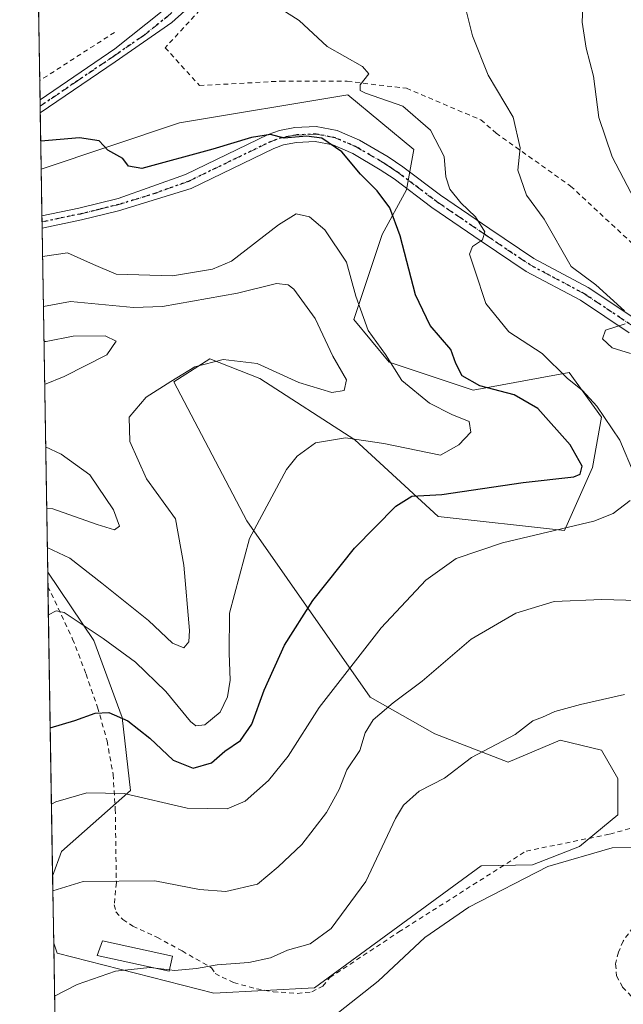
# Model space of a CAD drawing. Units: metres. Extents: x 609889 to 613309, y 4789471 to 4791819.
# Drawn here: x 609889 to 610013, y 4791340 to 4791543 of the extents above; entities that cross this region are included whole.
import ezdxf

# ---------------------------------------------------------------- set-up
doc = ezdxf.new("R2010")
doc.units = ezdxf.units.M
doc.header["$MEASUREMENT"] = 0
for name, pattern in [('DGN Style 2', [1.6480167562047852, 0.988810053722871, -0.6592067024819142]), ('DGN Style 4', [2.6384748266838614, 1.318413404963828, -0.6592067024819142, 0.001648016756204785, -0.6592067024819142]), ('DGN Style 5', [1.1536117293433497, 0.4944050268614355, -0.6592067024819142])]:
    doc.linetypes.add(name, pattern=pattern)
for name, color, linetype, lineweight in [('Alambrada', 7, 'DGN Style 2', 0), ('Arbolado forestal CxS', 92, 'Continuous', 0), ('Camino Cxs', 7, 'Continuous', 0), ('Camino eje', 30, 'DGN Style 4', 13), ('Comarca CxS', 21, 'Continuous', 0), ('Comunidad Autónoma CxS', 142, 'Continuous', 0), ('Curva de nivel maestra', 30, 'Continuous', 30), ('Curva de nivel normal', 30, 'Continuous', 0), ('Edificación Cxs', 1, 'Continuous', 13), ('Municipio CxS', 4, 'Continuous', 0), ('Prado CxS', 92, 'Continuous', 0), ('Provincia CxS', 1, 'Continuous', 0), ('Ruta', 7, 'DGN Style 5', 30)]:
    doc.layers.add(name, color=color, linetype=linetype, lineweight=lineweight)

# ---------------------------------------------------------------- blocks, each defined once
blk = doc.blocks.new('*U6')
at = {"layer": 'Prado CxS', "color": 92, "linetype": 'Continuous', "lineweight": 0}
blk.add_polyline3d([(609900.9477000004, 4791045.745300001, 322.8176999999997), (609895.9632000001, 4791352.8618, 312.4677999999985), (609896.7065000003, 4791350.817500001, 312.9483000000037), (609928.9713000003, 4791342.5603, 316.402900000001), (609949.7081000004, 4791343.652100001, 316.9784000000073), (609984.0883, 4791368.815500001, 318.5031000000017), (609994.6813000003, 4791369.036499999, 319.4854999999953), (610004.3914999999, 4791372.7883, 319.730899999995), (610012.2732999995, 4791379.2915, 319.2341000000015), (610012.2731, 4791386.828299999, 317.9850000000006), (610008.9231000004, 4791392.690500001, 316.8175000000047), (610000.4326999999, 4791394.7481, 315.9247000000032), (609989.6615000004, 4791390.178099999, 315.5020999999979), (609974.5888999999, 4791396.0393, 312.4303999999975), (609961.1889000004, 4791403.576099999, 307.3668000000035), (609935.7971000001, 4791439.960899999, 294.4165000000066), (609920.7281, 4791468.626700001, 290.2321999999986), (609928.1771, 4791473.358700001, 289.6242000000057), (609938.4987000005, 4791469.302300001, 291.7458999999944), (609958.0433, 4791456.697899999, 294.9233999999997), (609975.2423, 4791440.8705, 301.3512999999948), (610001.2719000002, 4791437.979900001, 304.6113000000041), (610007.0554999998, 4791450.9923, 301.2281999999978), (610008.9215000002, 4791461.3585, 304.7231000000029), (610002.2219000002, 4791470.568499999, 305.707899999994), (609982.4729000004, 4791466.894300001, 299.6324000000022), (609965.1193000004, 4791472.677300001, 295.5472000000009), (609957.8367, 4791481.454299999, 294.129700000005), (609963.6989000002, 4791499.040300001, 298.3231999999989), (609968.7237, 4791508.2511, 301.8350999999966), (609970.2222999996, 4791516.5429, 303.1631999999955), (609956.6189000001, 4791527.8355, 304.1560999999929), (609921.8812999995, 4791522.063899999, 301.4921999999933), (609893.3728, 4791512.4641, 299.3896999999997), (609891.2484999998, 4791643.3498, 295.1781000000047)], dxfattribs=at)
blk.add_polyline3d([(609897.5438999999, 4791371.7531, 307.8120999999956), (609895.7385999998, 4791366.697899999, 308.8871000000072), (609894.7216999996, 4791429.3555, 291.8660999999993), (609904.2421000004, 4791415.298900001, 295.4995000000054), (609910.1047, 4791399.387900001, 299.8996999999945), (609911.7802999998, 4791384.314300001, 304.7853999999934)], close=True, dxfattribs=at)

msp = doc.modelspace()

# ---------------------------------------------------------------- linework, layer by layer
at = {"layer": 'Alambrada', "color": 7, "linetype": 'DGN Style 2', "lineweight": 0, "extrusion": (-0.0956357234362781, -0.06173312889762568, 0.9935002914943352), "elevation": -353821.5242219361, "flags": 128}
msp.add_lwpolyline([(-3694917.809766863, 3090832.178706749), (-3694917.809766863, 3090813.700204048)], dxfattribs=at)
at = {"layer": 'Alambrada', "color": 7, "linetype": 'DGN Style 2', "lineweight": 0}
for points in [[(609926.1201, 4791545.3301, 304.4149999999936), (609918.9600999998, 4791537.540100001, 306.116399999999), (609926.0301000001, 4791529.7301, 304.8657999999996), (609942.7801000001, 4791530.6601, 305.9410000000062), (609956.5100999996, 4791530.610099999, 305.4501000000019), (609968.6901000004, 4791529.170100001, 310.8217000000004), (609984.0301000001, 4791522.670100001, 315.0133999999962), (609987.1700999998, 4791519.9301, 311.7045999999973), (610002.5401, 4791509.0101, 313.4780000000028), (610031.1901000004, 4791482.340100001, 326.8016999999964), (610039.3701, 4791475.2501, 322.425900000002), (610063.4600999998, 4791466.050100001, 344.9465000000055), (610088.5701000001, 4791459.880100001, 332.5111999999936)], [(609894.7691000003, 4791426.4409, 302.3230999999942), (609899.8701, 4791415.5801, 299.9311000000016), (609902.6300999997, 4791408.350099999, 300.0437999999995), (609905.0000999998, 4791401.5001, 302.3640000000014), (609906.9600999998, 4791394.600099999, 311.5939000000071), (609908.2100999998, 4791387.6601, 311.006899999993), (609908.6700999998, 4791380.5101, 311.7538000000059), (609908.8800999997, 4791365.350099999, 328.8034999999945), (609908.4600999998, 4791360.7601, 329.9453000000067), (609908.8000999996, 4791359.300100001, 329.7424000000028), (609910.1901000004, 4791357.720100001, 329.4450999999972), (609912.3000999996, 4791356.390100001, 328.3264000000054), (609917.2600999996, 4791354.0601, 328.9051000000036), (609922.4401000004, 4791351.2401, 322.7712000000029), (609928.5301000001, 4791347.7601, 323.4133000000002), (609929.2301000003, 4791346.5701, 324.3551000000007), (609933.0701000001, 4791344.720100001, 327.9643999999971), (609937.8000999996, 4791343.440099999, 326.1086000000068), (609941.2301000003, 4791342.840100001, 321.3003000000026), (609946.1901000004, 4791342.4801, 321.3260000000009), (609949.2100999998, 4791342.790100001, 323.4765999999945), (609951.4401000004, 4791344.0101, 325.9456000000064), (609952.8701, 4791345.7601, 327.2881999999955), (609967.1201, 4791355.1601, 320.3656000000047), (609993.4101, 4791371.850099999, 333.832699999999), (610010.6300999997, 4791375.350099999, 336.3876000000019), (610018.7500999998, 4791377.5701, 324.7207999999956)], [(610016.4101, 4791357.460100001, 322.4315999999963), (610013.3901000004, 4791353.290100001, 323.3935000000056), (610012.4200999998, 4791350.9901, 323.6411999999983), (610011.8300999999, 4791348.5801, 324.2856999999931), (610012.0401, 4791346.090100001, 324.6217999999935), (610013.2801000001, 4791343.790100001, 325.2909999999974), (610019.8701, 4791336.720100001, 328.0920000000042)]]:
    msp.add_polyline3d(points, dxfattribs=at)
at = {"layer": 'Arbolado forestal CxS', "color": 92, "linetype": 'Continuous', "lineweight": 0, "extrusion": (0.002760709489689992, -0.1700051285013856, 0.9854393105444601), "elevation": -812602.9233567708, "flags": 128}
msp.add_lwpolyline([(687611.9796511646, 4711404.908365193), (687611.9796511647, 4711414.645611141)], dxfattribs=at)
at = {"layer": 'Arbolado forestal CxS', "color": 92, "linetype": 'Continuous', "lineweight": 0, "extrusion": (0.003100922500241763, -0.1902198712086393, 0.9817366168565865), "elevation": -909255.5297555369, "flags": 128}
msp.add_lwpolyline([(687912.154879691, 4693664.77941887), (687912.1548796911, 4693666.073012986)], dxfattribs=at)
at = {"layer": 'Arbolado forestal CxS', "color": 92, "linetype": 'Continuous', "lineweight": 0, "extrusion": (0.003092862557973697, -0.1916066108155471, 0.9814669331633017), "elevation": -915905.0907352788, "flags": 128}
msp.add_lwpolyline([(687147.1697631247, 4692482.530503104), (687147.1697631245, 4692483.824653116)], dxfattribs=at)
at = {"layer": 'Arbolado forestal CxS', "color": 92, "linetype": 'Continuous', "lineweight": 0, "extrusion": (0.001224916846971125, -0.07547999717753803, 0.9971465637531912), "elevation": -360618.9706314551, "flags": 128}
msp.add_lwpolyline([(687561.247836051, 4767282.28804036), (687561.2478360512, 4767353.475013149)], dxfattribs=at)
at = {"layer": 'Arbolado forestal CxS', "color": 92, "linetype": 'Continuous', "lineweight": 0, "extrusion": (-0.004064201700624115, 0.2504779269812799, 0.9681137796559336), "elevation": 1197951.896431931, "flags": 128}
msp.add_lwpolyline([(-687548.9364034601, -4628306.725316126), (-687548.9364034601, -4628321.018905902)], dxfattribs=at)
at = {"layer": 'Arbolado forestal CxS', "color": 92, "linetype": 'Continuous', "lineweight": 0}
msp.add_polyline3d([(609895.9632000001, 4791352.8618, 312.4677999999985), (609895.7385999998, 4791366.697899999, 308.8871000000072), (609897.5438999999, 4791371.7531, 307.8120999999956), (609911.7802999998, 4791384.314300001, 304.7853999999934), (609910.1047, 4791399.387900001, 299.8996999999945), (609904.2421000004, 4791415.298900001, 295.4995000000054), (609894.7216999996, 4791429.3555, 291.8660999999993), (609893.3728, 4791512.4641, 299.3896999999997), (609921.8812999995, 4791522.063899999, 301.4921999999933), (609956.6189000001, 4791527.8355, 304.1560999999929), (609970.2222999996, 4791516.5429, 303.1631999999955), (609968.7237, 4791508.2511, 301.8350999999966), (609963.6989000002, 4791499.040300001, 298.3231999999989), (609957.8367, 4791481.454299999, 294.129700000005), (609965.1193000004, 4791472.677300001, 295.5472000000009), (609982.4729000004, 4791466.894300001, 299.6324000000022), (610002.2219000002, 4791470.568499999, 305.707899999994), (610008.9215000002, 4791461.3585, 304.7231000000029), (610007.0554999998, 4791450.9923, 301.2281999999978), (610001.2719000002, 4791437.979900001, 304.6113000000041), (609975.2423, 4791440.8705, 301.3512999999948), (609958.0433, 4791456.697899999, 294.9233999999997), (609938.4987000005, 4791469.302300001, 291.7458999999944), (609928.1771, 4791473.358700001, 289.6242000000057), (609920.7281, 4791468.626700001, 290.2321999999986), (609935.7971000001, 4791439.960899999, 294.4165000000066), (609961.1889000004, 4791403.576099999, 307.3668000000035), (609974.5888999999, 4791396.0393, 312.4303999999975), (609989.6615000004, 4791390.178099999, 315.5020999999979), (610000.4326999999, 4791394.7481, 315.9247000000032), (610008.9231000004, 4791392.690500001, 316.8175000000047), (610012.2731, 4791386.828299999, 317.9850000000006), (610012.2732999995, 4791379.2915, 319.2341000000015), (610004.3914999999, 4791372.7883, 319.730899999995), (609994.6813000003, 4791369.036499999, 319.4854999999953), (609984.0883, 4791368.815500001, 318.5031000000017), (609949.7081000004, 4791343.652100001, 316.9784000000073), (609928.9713000003, 4791342.5603, 316.402900000001), (609896.7065000003, 4791350.817500001, 312.9483000000037)], close=True, dxfattribs=at)
for points in [[(609895.9632000001, 4791352.8618, 312.4677999999985), (609896.7065000003, 4791350.817500001, 312.9483000000037), (609928.9713000003, 4791342.5603, 316.402900000001), (609949.7081000004, 4791343.652100001, 316.9784000000073), (609984.0883, 4791368.815500001, 318.5031000000017), (609994.6813000003, 4791369.036499999, 319.4854999999953), (610004.3914999999, 4791372.7883, 319.730899999995), (610012.2732999995, 4791379.2915, 319.2341000000015), (610012.2731, 4791386.828299999, 317.9850000000006), (610008.9231000004, 4791392.690500001, 316.8175000000047), (610000.4326999999, 4791394.7481, 315.9247000000032), (609989.6615000004, 4791390.178099999, 315.5020999999979), (609974.5888999999, 4791396.0393, 312.4303999999975), (609961.1889000004, 4791403.576099999, 307.3668000000035), (609935.7971000001, 4791439.960899999, 294.4165000000066), (609920.7281, 4791468.626700001, 290.2321999999986), (609928.1771, 4791473.358700001, 289.6242000000057), (609938.4987000005, 4791469.302300001, 291.7458999999944), (609958.0433, 4791456.697899999, 294.9233999999997), (609975.2423, 4791440.8705, 301.3512999999948), (610001.2719000002, 4791437.979900001, 304.6113000000041), (610007.0554999998, 4791450.9923, 301.2281999999978), (610008.9215000002, 4791461.3585, 304.7231000000029), (610002.2219000002, 4791470.568499999, 305.707899999994), (609982.4729000004, 4791466.894300001, 299.6324000000022), (609965.1193000004, 4791472.677300001, 295.5472000000009), (609957.8367, 4791481.454299999, 294.129700000005), (609963.6989000002, 4791499.040300001, 298.3231999999989), (609968.7237, 4791508.2511, 301.8350999999966), (609970.2222999996, 4791516.5429, 303.1631999999955), (609956.6189000001, 4791527.8355, 304.1560999999929), (609921.8812999995, 4791522.063899999, 301.4921999999933), (609893.3728, 4791512.4641, 299.3896999999997)], [(609894.7216999996, 4791429.3555, 291.8660999999993), (609904.2421000004, 4791415.298900001, 295.4995000000054), (609910.1047, 4791399.387900001, 299.8996999999945), (609911.7802999998, 4791384.314300001, 304.7853999999934), (609897.5438999999, 4791371.7531, 307.8120999999956), (609895.7385999998, 4791366.697899999, 308.8871000000072)]]:
    msp.add_polyline3d(points, dxfattribs=at)
at = {"layer": 'Camino Cxs', "color": 7, "linetype": 'Continuous', "lineweight": 0, "extrusion": (0.001990231527401164, -0.1227569278879507, 0.9924347714756773), "elevation": -586679.0615126229, "flags": 128}
msp.add_lwpolyline([(687486.7795499364, 4744875.436249737), (687486.7795499363, 4744878.133909947)], dxfattribs=at)
at = {"layer": 'Camino Cxs', "color": 7, "linetype": 'Continuous', "lineweight": 0, "extrusion": (-0.005046487275891377, 0.3110938934254121, 0.9503657834958037), "elevation": 1487817.969250638, "flags": 128}
msp.add_lwpolyline([(-687529.6347964411, -4543582.987377656), (-687529.6347964411, -4543585.660173952)], dxfattribs=at)
at = {"layer": 'Camino Cxs', "color": 7, "linetype": 'Continuous', "lineweight": 0}
for points in [[(609931.0201000003, 4791552.460100001, 305.4309999999969), (609920.3300999999, 4791542.7401, 304.0984000000026), (609908.6300999997, 4791534.630100001, 303.9398999999976), (609893.1834000006, 4791524.1325, 302.1782999999996), (609893.1399999997, 4791526.809400001, 302.5095000000001), (609908.5701000001, 4791537.290100001, 305.1269999999931), (609918.3400999998, 4791545.0801, 303.8457000000053)], [(609931.0201000003, 4791552.460100001, 305.4309999999969), (609920.3300999999, 4791542.7401, 304.0984000000026), (609908.6300999997, 4791534.630100001, 303.9398999999976), (609893.1834000006, 4791524.1325, 302.1782999999996)], [(609893.1399999997, 4791526.809400001, 302.5095000000001), (609908.5701000001, 4791537.290100001, 305.1269999999931), (609918.3400999998, 4791545.0801, 303.8457000000053)], [(609893.5285999998, 4791502.8698, 303.5736999999936), (609901.1201, 4791504.460100001, 305.1768000000012), (609909.2600999996, 4791506.460100001, 304.977899999998), (609923.1300999997, 4791511.390100001, 302.4760999999999), (609940.1901000004, 4791519.6501, 306.4343999999983), (609942.5500999996, 4791520.4801, 307.3408000000054), (609945.7001, 4791521.0801, 310.6524999999965), (609950.1001000004, 4791521.290100001, 311.5639999999985), (609954.4301000005, 4791520.470100001, 310.8690999999963), (609959.0201000003, 4791518.4901, 313.9223999999958), (609964.9501, 4791515.0101, 319.5194000000047), (609967.9600999998, 4791512.9901, 318.321299999996), (609975.7401000002, 4791507.120100001, 312.2415000000037), (609985.8701, 4791500.200099999, 308.1732000000048), (609994.9901000002, 4791494.0701, 310.3117000000057), (610006.1801000005, 4791488.120100001, 311.1040999999968), (610016.4200999998, 4791481.290100001, 314.5844999999972)], [(610014.6201, 4791478.770099999, 316.1438000000053), (610004.5900999998, 4791485.460100001, 310.9073000000063), (609993.4001000002, 4791491.4101, 310.4830999999977), (609984.1300999997, 4791497.640100001, 307.9170000000013), (609973.9401000004, 4791504.600099999, 311.8782999999967), (609966.1700999998, 4791510.470100001, 316.4867999999988), (609963.3000999996, 4791512.390100001, 319.9927000000025), (609957.6201, 4791515.720100001, 315.6021000000038), (609953.5100999996, 4791517.4901, 315.5188999999955), (609949.8800999997, 4791518.1801, 315.6719000000012), (609946.0601000005, 4791518.0001, 314.3527999999933), (609943.3501000004, 4791517.4801, 310.742499999993), (609941.3800999997, 4791516.790100001, 308.6448999999994), (609924.3201000001, 4791508.530099999, 301.0405000000028), (609909.3201000001, 4791503.9001, 304.8842000000004), (609901.6801000005, 4791502.030099999, 306.1943000000028), (609893.5696999999, 4791500.33, 304.4051999999938), (609893.5288000006, 4791502.8698, 303.5737999999984), (609901.1201, 4791504.460100001, 305.1768000000012), (609909.2600999996, 4791506.460100001, 304.977899999998), (609923.1300999997, 4791511.390100001, 302.4760999999999), (609940.1901000004, 4791519.6501, 306.4343999999983), (609942.5500999996, 4791520.4801, 307.3408000000054), (609945.7001, 4791521.0801, 310.6524999999965), (609950.1001000004, 4791521.290100001, 311.5639999999985), (609954.4301000005, 4791520.470100001, 310.8690999999963), (609959.0201000003, 4791518.4901, 313.9223999999958), (609964.9501, 4791515.0101, 319.5194000000047), (609967.9600999998, 4791512.9901, 318.321299999996), (609975.7401000002, 4791507.120100001, 312.2415000000037), (609985.8701, 4791500.200099999, 308.1732000000048), (609994.9901000002, 4791494.0701, 310.3117000000057), (610006.1801000005, 4791488.120100001, 311.1040999999968), (610016.4200999998, 4791481.290100001, 314.5844999999972)], [(610014.6201, 4791478.770099999, 316.1438000000053), (610004.5900999998, 4791485.460100001, 310.9073000000063), (609993.4001000002, 4791491.4101, 310.4830999999977), (609984.1300999997, 4791497.640100001, 307.9170000000013), (609973.9401000004, 4791504.600099999, 311.8782999999967), (609966.1700999998, 4791510.470100001, 316.4867999999988), (609963.3000999996, 4791512.390100001, 319.9927000000025), (609957.6201, 4791515.720100001, 315.6021000000038), (609953.5100999996, 4791517.4901, 315.5188999999955), (609949.8800999997, 4791518.1801, 315.6719000000012), (609946.0601000005, 4791518.0001, 314.3527999999933), (609943.3501000004, 4791517.4801, 310.742499999993), (609941.3800999997, 4791516.790100001, 308.6448999999994), (609924.3201000001, 4791508.530099999, 301.0405000000028), (609909.3201000001, 4791503.9001, 304.8842000000004), (609901.6801000005, 4791502.030099999, 306.1943000000028), (609893.5697999997, 4791500.33, 304.4052999999985)]]:
    msp.add_polyline3d(points, dxfattribs=at)
at = {"layer": 'Camino eje', "color": 30, "linetype": 'DGN Style 4', "lineweight": 13}
for points in [[(609893.1617000002, 4791525.471899999, 302.3424999999988), (609900.8850999996, 4791530.720100001, 302.7739000000001), (609908.6001000004, 4791535.960100001, 304.5264000000025), (609914.4501, 4791540.015100001, 303.9994000000006), (609919.3350999998, 4791543.9101, 303.969299999997), (609924.6801000005, 4791548.770099999, 305.0817999999999), (609930.0151000004, 4791553.6251, 306.3650999999954), (609936.7851, 4791559.210100001, 306.1989000000031), (609943.5351, 4791564.7851, 308.5038000000059), (609950.4901000002, 4791570.710100001, 309.0798999999971), (609957.4501, 4791576.645099999, 309.8798999999999), (609969.1350999996, 4791585.995100001, 310.1064000000042), (609981.2701000003, 4791595.485099999, 310.2863999999972), (609993.4401000004, 4791604.995100001, 310.2260999999999), (609996.4001000002, 4791607.130100001, 310.2571000000025), (609999.4250999996, 4791609.315099999, 310.7082999999984), (610001.0751, 4791610.3301, 310.8510999999999), (610002.6401000004, 4791611.290100001, 310.8092000000034), (610002.9782999996, 4791611.472100001, 310.8390999999974)], [(609893.5491000004, 4791501.5999, 303.9722000000039), (609893.5500999996, 4791501.600099999, 303.9725000000035), (609901.4001000002, 4791503.245100001, 305.6407999999938), (609905.2200999996, 4791504.1801, 305.8117999999959), (609909.2901, 4791505.1801, 304.9303000000073), (609916.7901, 4791507.495100001, 301.3934000000008), (609923.7251000004, 4791509.960100001, 301.7759999999981), (609940.7851, 4791518.220100001, 307.4266999999964), (609942.9501, 4791518.9801, 308.9872000000032), (609944.3051000005, 4791519.2401, 310.6388000000007), (609945.8800999997, 4791519.540100001, 312.4760999999999), (609949.9901000002, 4791519.735099999, 313.6247000000003), (609953.9700999996, 4791518.9801, 313.2100000000065), (609958.3201000001, 4791517.1051, 314.8748999999953), (609964.1250999998, 4791513.700099999, 319.5881999999983), (609965.6300999997, 4791512.690099999, 318.9879999999976), (609967.0651000004, 4791511.7301, 317.3413), (609970.9550999999, 4791508.795100001, 314.1374999999971), (609974.8400999998, 4791505.860099999, 312.1266000000033), (609985.0000999998, 4791498.920100001, 307.9955999999947), (609994.1951000001, 4791492.7401, 310.4000999999989), (610005.3850999996, 4791486.790100001, 311.0288), (610015.5201000003, 4791480.030099999, 315.3383000000031)]]:
    msp.add_polyline3d(points, dxfattribs=at)
at = {"layer": 'Comarca CxS', "color": 21, "linetype": 'Continuous', "lineweight": 0, "flags": 128}
msp.add_lwpolyline([(609926.5000008476, 4789471.369982075), (609909.1438400169, 4790540.749840961), (609888.9500008489, 4791784.96998205), (611531.3886012768, 4791812.005221336)], dxfattribs=at)
at = {"layer": 'Comunidad Autónoma CxS', "color": 142, "linetype": 'Continuous', "lineweight": 0, "flags": 128}
msp.add_lwpolyline([(609926.5000008476, 4789471.369982075), (609909.1438400169, 4790540.749840961), (609888.9500008489, 4791784.96998205), (611531.3886012768, 4791812.005221336)], dxfattribs=at)
at = {"layer": 'Curva de nivel maestra', "color": 30, "linetype": 'Continuous', "lineweight": 30, "elevation": 300, "flags": 128}
msp.add_lwpolyline([(609895.2421000004, 4791397.287900001), (609900.3300000001, 4791398.780099999), (609904.4900000002, 4791400.300100001), (609907.3099999996, 4791400.420100001), (609911.2699999996, 4791398.720100001), (609915.79, 4791395.120100001), (609920.5800000001, 4791390.5801), (609924.7000000002, 4791388.920100001), (609928.4699999997, 4791390.0801), (609931.2599999999, 4791392.450099999), (609934.4900000002, 4791394.6801), (609936.8300000001, 4791398.0001), (609939.3799999999, 4791405.0101), (609943.5599999996, 4791414.300100001), (609949.4000000004, 4791423.5101), (609958.0099999999, 4791434.300100001), (609966.4900000002, 4791443.020099999), (609969.7800000003, 4791445.040100001), (609975.9699999997, 4791445.420100001), (609992.7599999999, 4791447.880100001), (610003.2400000002, 4791449.030099999), (610004.5099999999, 4791449.5801), (610004.9500000002, 4791451.2601), (610002.4299999997, 4791455.6601), (609995.79, 4791463.110099999), (609990.9400000004, 4791465.9301), (609983.8600000005, 4791467.780099999), (609980.2000000002, 4791469.870100001), (609978.8799999999, 4791472.440099999), (609977.8499999996, 4791475.290100001), (609973.5800000001, 4791480.2401), (609970.54, 4791486.600099999), (609967.4000000004, 4791498.7301), (609965.25, 4791504.540100001), (609962.6399999997, 4791508.040100001), (609959.25, 4791511.4901), (609955.3799999999, 4791516.100099999), (609951.25, 4791518.860099999), (609948.1200000001, 4791519.300100001), (609943.4600000001, 4791518.870100001), (609940.6799999997, 4791519.610099999), (609936.7400000002, 4791519.0001), (609928.79, 4791516.610099999), (609914.1699999999, 4791512.600099999), (609911.3799999999, 4791513.090100001), (609910.2400000002, 4791514.670100001), (609907.0999999996, 4791516.4101), (609905.3499999996, 4791518.3201), (609901.3099999996, 4791518.960100001), (609893.2786999998, 4791518.263599999)], dxfattribs=at)
at = {"layer": 'Curva de nivel normal', "color": 30, "linetype": 'Continuous', "lineweight": 0, "flags": 128}
for points, elevation in [([(610005.5800000001, 4791556.600000001), (610004.9199999999, 4791542.800000001), (610005.7800000003, 4791537.470000001), (610007.2699999996, 4791531.699999999), (610008.3399999999, 4791523.15), (610011.1200000001, 4791515.02), (610016.5700000003, 4791504.680000001)], 315), ([(610013.6399999997, 4791483.300000001), (610007.75, 4791488.67), (610002.6699999999, 4791492.430000001), (609997.0700000003, 4791502.180000001), (609993.4299999997, 4791507.140000001), (609991.7000000002, 4791512.279999999), (609992.1299999999, 4791516.890000001), (609990.7300000006, 4791523.230000001), (609985.5300000003, 4791531.890000001), (609982.2999999998, 4791539.970000001), (609979.5099999999, 4791551.33)], 310), ([(610015.6299999999, 4791449.57), (610012.6900000004, 4791456.57), (610007.9699999997, 4791463.630000001), (610005.0300000003, 4791466.82), (610001.8499999996, 4791469.359999999), (609996.6900000004, 4791474.49), (609989.7999999998, 4791478.930000001), (609985.0599999996, 4791484.77), (609982.8099999996, 4791491.630000001), (609981.7100000001, 4791494.970000001), (609982.3200000003, 4791496.560000001), (609984.4000000004, 4791497.92), (609984.8799999999, 4791499.560000001), (609982.9199999999, 4791502.689999999), (609979.8899999997, 4791505.560000001), (609977.6600000003, 4791508.380000001), (609976.8399999999, 4791510.939999999), (609976.4800000006, 4791515.08), (609973.6299999999, 4791520.52), (609967.9500000002, 4791525.5), (609960.29, 4791528.140000001), (609959.1600000003, 4791528.689999999), (609959.1900000004, 4791529.859999999), (609960.9600000001, 4791532.130000001), (609959.6500000004, 4791533.65), (609952.3799999999, 4791537.82), (609946.5800000001, 4791543.15), (609943.0300000003, 4791545.4)], 305), ([(609894.8636999996, 4791420.606100001), (609896.4900000002, 4791421.380000001), (609898.1299999999, 4791421.08), (609906.1299999999, 4791415.66), (609912.8600000005, 4791410.810000001), (609919.0800000001, 4791404.75), (609924.2000000002, 4791398.550000001), (609925.29, 4791397.689999999), (609927.1200000001, 4791397.880000001), (609930.3099999996, 4791400.52), (609931.8099999996, 4791403.640000001), (609932.3399999999, 4791407.09), (609932.1600000003, 4791412.66), (609932.2000000002, 4791420.930000001), (609936.3700000001, 4791436.33), (609943.9800000006, 4791450.57), (609946.1699999999, 4791453.289999999), (609949.9299999997, 4791456.050000001), (609956.1399999997, 4791457.08), (609964.0099999999, 4791455.9), (609975.7300000006, 4791453.51), (609979.5099999999, 4791455.619999999), (609981.9800000006, 4791458.26), (609981.6399999997, 4791460.439999999), (609978.0499999998, 4791461.9), (609973.4800000006, 4791464.26), (609967.7800000003, 4791468.91), (609964.3600000005, 4791474.26), (609960.8200000003, 4791479.230000001), (609958.25, 4791486.300000001), (609956.3700000001, 4791493.279999999), (609951.8399999999, 4791499.99), (609948.7100000001, 4791502.640000001), (609945.9900000002, 4791503.300000001), (609942.2999999998, 4791501), (609932.6200000001, 4791493.539999999), (609928.7300000006, 4791491.869999999), (609920.4600000001, 4791490.480000001), (609908.8200000003, 4791490.82), (609904.1600000003, 4791492.810000001), (609898.8200000003, 4791495.210000001), (609893.6642000005, 4791494.5111)], 295), ([(609894.6392000001, 4791434.4342), (609899.3200000003, 4791432.289999999), (609905.8700000001, 4791427.119999999), (609915.5199999996, 4791419.42), (609920.4699999997, 4791414.76), (609922.7699999996, 4791413.800000001), (609923.8399999999, 4791415.01), (609923.9699999997, 4791417.32), (609922.7699999996, 4791430.83), (609921.0700000003, 4791440.350000001), (609915.0899999999, 4791448.59), (609911.6699999999, 4791456.33), (609911.5300000003, 4791461.33), (609915.04, 4791465.449999999), (609920.1299999999, 4791468.680000001), (609925.04, 4791471.74), (609930.9100000003, 4791473.25), (609937.9199999999, 4791472.41), (609946.4900000002, 4791468.460000001), (609953.3099999996, 4791466.449999999), (609955.8600000005, 4791466.82), (609956.3300000001, 4791469.01), (609953.5199999996, 4791473.9), (609949.8899999997, 4791481.66), (609945.4600000001, 4791487.710000001), (609944.3399999999, 4791488.630000001), (609941.9100000003, 4791488.930000001), (609933.8399999999, 4791486.890000001), (609918.4299999997, 4791484.17), (609912.4199999999, 4791483.99), (609899.4100000003, 4791485.17), (609893.8322999999, 4791484.151500001)], 290), ([(610014.9000000004, 4791474.480000001), (610011.1100000005, 4791475.630000001), (610009.1100000005, 4791477.529999999), (610009.7800000003, 4791479.32), (610013.7999999998, 4791480.57)], 310), ([(609894.0926000001, 4791468.1139), (609898.1200000001, 4791469.730000001), (609906.9400000004, 4791474.210000001), (609908.8600000005, 4791477.01), (609906.5800000001, 4791478.140000001), (609900.0099999999, 4791478.060000001), (609894.4400000004, 4791476.980000001), (609893.9494000003, 4791476.937999999)], 285), ([(609894.5072999997, 4791442.5626), (609895.7999999998, 4791442.460000001), (609904.9199999999, 4791439.220000001), (609908.4800000006, 4791438.100000001), (609909.5199999996, 4791438.859999999), (609908.3200000003, 4791442.220000001), (609903.4199999999, 4791449.430000001), (609897.5099999999, 4791453.680000001), (609894.3024000004, 4791455.1909)], 285), ([(609895.4983999999, 4791381.4988), (609896.4100000003, 4791382.02), (609902.8099999996, 4791383.84), (609910.5, 4791383.730000001), (609923.4600000001, 4791380.720000001), (609931.75, 4791380.560000001), (609935.4199999999, 4791382.16), (609940.2599999999, 4791386.4), (609944.3399999999, 4791391.42), (609950.6799999997, 4791401.49), (609963.5099999999, 4791417.91), (609972.6699999999, 4791427.74), (609978.9299999997, 4791432.16), (609988.4800000006, 4791435.449999999), (610007.3300000001, 4791439.91), (610011.3200000003, 4791441.460000001), (610014.8600000005, 4791444.130000001)], 305), ([(609895.7876000004, 4791363.678400001), (609902.0499999998, 4791365.539999999), (609916.8099999996, 4791365.689999999), (609926.04, 4791363.890000001), (609931.4600000001, 4791363.5), (609937.9800000006, 4791365.02), (609942.2599999999, 4791368.58), (609947.1299999999, 4791373.220000001), (609952.2100000001, 4791379.810000001), (609954.8300000001, 4791384.550000001), (609956.3799999999, 4791388.58), (609959.1100000005, 4791392.57), (609960.2000000002, 4791396.24), (609961.8300000001, 4791398.9), (609965.9600000001, 4791402.4), (609971.9400000004, 4791406.880000001), (609982.0599999996, 4791415.529999999), (609991.2599999999, 4791420.939999999), (609999.1399999997, 4791423.33), (610009.0199999996, 4791423.74), (610021.3399999999, 4791423.380000001)], 310), ([(610013.6399999997, 4791404.17), (610004.5599999996, 4791402.08), (609999.3099999996, 4791400.67), (609996.7800000003, 4791399.49), (609994.7800000003, 4791398.730000001), (609991.1200000001, 4791395.92), (609982.1200000001, 4791391.16), (609976.5199999996, 4791386.91), (609971.3399999999, 4791384.230000001), (609968.0800000001, 4791381.310000001), (609966.4100000003, 4791378.58), (609960.3499999996, 4791365.58), (609953.1699999999, 4791355.91), (609948.8300000001, 4791352.74), (609944.1799999997, 4791351.41), (609940.6500000004, 4791349.82), (609936.2300000006, 4791348.859999999), (609929.6399999997, 4791348.4), (609925.4199999999, 4791347.600000001), (609920.8700000001, 4791347.25), (609919.8567000004, 4791347.3621)], 315), ([(610053.8300000001, 4791335.84), (610052.75, 4791340.730000001), (610052.8200000003, 4791345.91), (610052.6200000001, 4791348.630000001), (610052.8200000003, 4791351.449999999), (610052.6200000001, 4791355.960000001), (610053.6200000001, 4791358.58), (610053.5700000003, 4791360.970000001), (610050.3499999996, 4791364.470000001), (610045.7100000001, 4791366.640000001), (610044.5999999996, 4791368.75), (610044.1699999999, 4791370.77), (610042.3899999997, 4791372.189999999), (610037.0800000001, 4791371.16), (610028.8700000001, 4791372.130000001), (610018.1699999999, 4791372.59), (610011.1100000005, 4791372.5), (609997.8799999999, 4791368.680000001), (609981.5800000001, 4791360.26), (609972.5099999999, 4791354), (609962.8600000005, 4791345.029999999), (609953.0300000003, 4791337.27)], 320), ([(609916.9660999998, 4791347.682), (609915.8099999996, 4791347.810000001), (609908.7000000002, 4791347.08), (609900.7999999998, 4791344.34), (609896.1409999998, 4791341.907600001)], 315), ([(609919.8567000004, 4791347.3621), (609916.9660999998, 4791347.682)], 315)]:
    msp.add_lwpolyline(points, dxfattribs=dict(at, elevation=elevation))
at = {"layer": 'Edificación Cxs', "color": 1, "linetype": 'Continuous', "lineweight": 13}
msp.add_polyline3d([(609920.4700999996, 4791350.140100001, 322.7458000000042), (609919.7901, 4791347.0601, 318.8776000000071), (609904.9001000002, 4791350.340100001, 319.4369000000006), (609906.0301000001, 4791353.3201, 324.364499999996), (609920.4700999996, 4791350.140100001, 322.7458000000042)], dxfattribs=at)
msp.add_3dface([(609920.4700999996, 4791350.140100001, 324.364499999996), (609919.7901, 4791347.0601, 324.364499999996), (609904.9001000002, 4791350.340100001, 324.364499999996), (609906.0301000001, 4791353.3201, 324.364499999996)], dxfattribs=at)
at = {"layer": 'Municipio CxS', "color": 4, "linetype": 'Continuous', "lineweight": 0, "flags": 128}
msp.add_lwpolyline([(609909.1438400169, 4790540.749840961), (609888.9500008489, 4791784.96998205), (611531.3886012768, 4791812.005221336)], dxfattribs=at)
at = {"layer": 'Prado CxS', "color": 92, "linetype": 'Continuous', "lineweight": 0, "extrusion": (0.0003166763085290164, -0.0195092652316478, 0.9998096260219927), "elevation": -92983.81691439523, "flags": 128}
msp.add_lwpolyline([(687579.0975456374, 4780096.820729252), (687579.0975456374, 4780115.511949008)], dxfattribs=at)
at = {"layer": 'Prado CxS', "color": 92, "linetype": 'Continuous', "lineweight": 0, "extrusion": (0.002881384934627407, -0.1775878595675767, 0.9841007315082463), "elevation": -848862.8147013995, "flags": 128}
msp.add_lwpolyline([(687545.7598779158, 4705041.088905853), (687545.7598779158, 4705045.097661302)], dxfattribs=at)
at = {"layer": 'Prado CxS', "color": 92, "linetype": 'Continuous', "lineweight": 0, "extrusion": (0.002522897064940188, -0.1555011406513179, 0.9878324909854601), "elevation": -743251.2225483012, "flags": 128}
msp.add_lwpolyline([(687541.8214617147, 4722875.180579384), (687541.8214617147, 4722876.534732072)], dxfattribs=at)
at = {"layer": 'Prado CxS', "color": 92, "linetype": 'Continuous', "lineweight": 0, "extrusion": (0.002501840219844152, -0.1544223377715695, 0.9880017623429008), "elevation": -738094.9024742595, "flags": 128}
msp.add_lwpolyline([(687431.8156369065, 4723698.414590983), (687431.8156369067, 4723699.770434488)], dxfattribs=at)
at = {"layer": 'Prado CxS', "color": 92, "linetype": 'Continuous', "lineweight": 0, "extrusion": (0.002507026019621904, -0.1544521287413237, 0.9879970924794316), "elevation": -738234.485247462, "flags": 128}
msp.add_lwpolyline([(687577.3614613573, 4723643.606929312), (687577.3614613574, 4723655.418742456)], dxfattribs=at)
at = {"layer": 'Prado CxS', "color": 92, "linetype": 'Continuous', "lineweight": 0, "extrusion": (-0.004858275067108583, 0.2987326659164825, 0.9543244686571771), "elevation": 1428671.9635603, "flags": 128}
msp.add_lwpolyline([(-687726.5679983454, -4562419.055910422), (-687726.5679983454, -4562422.1104118)], dxfattribs=at)
at = {"layer": 'Prado CxS', "color": 92, "linetype": 'Continuous', "lineweight": 0, "extrusion": (-0.004223962323410781, 0.2602646489388295, 0.9655280786466225), "elevation": 1244745.434087242, "flags": 128}
msp.add_lwpolyline([(-687566.6276404272, -4615953.712618303), (-687566.6276404272, -4616015.596854361)], dxfattribs=at)
at = {"layer": 'Prado CxS', "color": 92, "linetype": 'Continuous', "lineweight": 0, "extrusion": (-0.003219406304713345, 0.1983422706246146, 0.9801275320622911), "elevation": 948670.561357997, "flags": 128}
msp.add_lwpolyline([(-687576.5691540708, -4685718.156787659), (-687576.5691540708, -4685754.801233615)], dxfattribs=at)
at = {"layer": 'Prado CxS', "color": 92, "linetype": 'Continuous', "lineweight": 0}
for points in [[(609895.9632000001, 4791352.8618, 312.4677999999985), (609896.7065000003, 4791350.817500001, 312.9483000000037), (609928.9713000003, 4791342.5603, 316.402900000001), (609949.7081000004, 4791343.652100001, 316.9784000000073), (609984.0883, 4791368.815500001, 318.5031000000017), (609994.6813000003, 4791369.036499999, 319.4854999999953), (610004.3914999999, 4791372.7883, 319.730899999995), (610012.2732999995, 4791379.2915, 319.2341000000015), (610012.2731, 4791386.828299999, 317.9850000000006), (610008.9231000004, 4791392.690500001, 316.8175000000047), (610000.4326999999, 4791394.7481, 315.9247000000032), (609989.6615000004, 4791390.178099999, 315.5020999999979), (609974.5888999999, 4791396.0393, 312.4303999999975), (609961.1889000004, 4791403.576099999, 307.3668000000035), (609935.7971000001, 4791439.960899999, 294.4165000000066), (609920.7281, 4791468.626700001, 290.2321999999986), (609928.1771, 4791473.358700001, 289.6242000000057), (609938.4987000005, 4791469.302300001, 291.7458999999944), (609958.0433, 4791456.697899999, 294.9233999999997), (609975.2423, 4791440.8705, 301.3512999999948), (610001.2719000002, 4791437.979900001, 304.6113000000041), (610007.0554999998, 4791450.9923, 301.2281999999978), (610008.9215000002, 4791461.3585, 304.7231000000029), (610002.2219000002, 4791470.568499999, 305.707899999994), (609982.4729000004, 4791466.894300001, 299.6324000000022), (609965.1193000004, 4791472.677300001, 295.5472000000009), (609957.8367, 4791481.454299999, 294.129700000005), (609963.6989000002, 4791499.040300001, 298.3231999999989), (609968.7237, 4791508.2511, 301.8350999999966), (609970.2222999996, 4791516.5429, 303.1631999999955), (609956.6189000001, 4791527.8355, 304.1560999999929), (609921.8812999995, 4791522.063899999, 301.4921999999933), (609893.3728, 4791512.4641, 299.3896999999997)], [(609894.7216999996, 4791429.3555, 291.8660999999993), (609904.2421000004, 4791415.298900001, 295.4995000000054), (609910.1047, 4791399.387900001, 299.8996999999945), (609911.7802999998, 4791384.314300001, 304.7853999999934), (609897.5438999999, 4791371.7531, 307.8120999999956), (609895.7385999998, 4791366.697899999, 308.8871000000072)]]:
    msp.add_polyline3d(points, dxfattribs=at)
at = {"layer": 'Provincia CxS', "color": 1, "linetype": 'Continuous', "lineweight": 0, "flags": 128}
msp.add_lwpolyline([(609926.5000008476, 4789471.369982075), (609909.1438400169, 4790540.749840961), (609888.9500008489, 4791784.96998205), (611531.3886012768, 4791812.005221336)], dxfattribs=at)
at = {"layer": 'Ruta', "color": 7, "linetype": 'DGN Style 5', "lineweight": 30}
for points in [[(609919.3350999998, 4791543.9101, 303.969299999997), (609914.4501, 4791540.015100001, 303.9994000000006), (609908.6001000004, 4791535.960100001, 304.5264000000025), (609900.8850999996, 4791530.720100001, 302.7739000000001), (609893.1617000002, 4791525.471899999, 302.3424999999988)], [(610015.5201000003, 4791480.030099999, 315.3383000000031), (610005.3850999996, 4791486.790100001, 311.0288), (609994.1951000001, 4791492.7401, 310.4000999999989), (609985.0000999998, 4791498.920100001, 307.9955999999947), (609974.8400999998, 4791505.860099999, 312.1266000000033), (609970.9550999999, 4791508.795100001, 314.1374999999971), (609967.0651000004, 4791511.7301, 317.3413), (609965.6300999997, 4791512.690099999, 318.9879999999976), (609964.1250999998, 4791513.700099999, 319.5881999999983), (609958.3201000001, 4791517.1051, 314.8748999999953), (609953.9700999996, 4791518.9801, 313.2100000000065), (609949.9901000002, 4791519.735099999, 313.6247000000003), (609945.8800999997, 4791519.540100001, 312.4760999999999), (609944.3051000005, 4791519.2401, 310.6388000000007), (609942.9501, 4791518.9801, 308.9872000000032), (609940.7851, 4791518.220100001, 307.4266999999964), (609923.7251000004, 4791509.960100001, 301.7759999999981), (609916.7901, 4791507.495100001, 301.3934000000008), (609909.2901, 4791505.1801, 304.9303000000073), (609905.2200999996, 4791504.1801, 305.8117999999959), (609901.4001000002, 4791503.245100001, 305.6407999999938), (609893.5500999996, 4791501.600099999, 303.9725000000035), (609893.5491000004, 4791501.5999, 303.9722000000039)]]:
    msp.add_polyline3d(points, dxfattribs=at)

# ---------------------------------------------------------------- block references
at = {"layer": 'Prado CxS', "color": 92, "linetype": 'Continuous', "lineweight": 0}
msp.add_blockref('*U6', (0, 0), dxfattribs=at)

doc.saveas('drawing.dxf')
